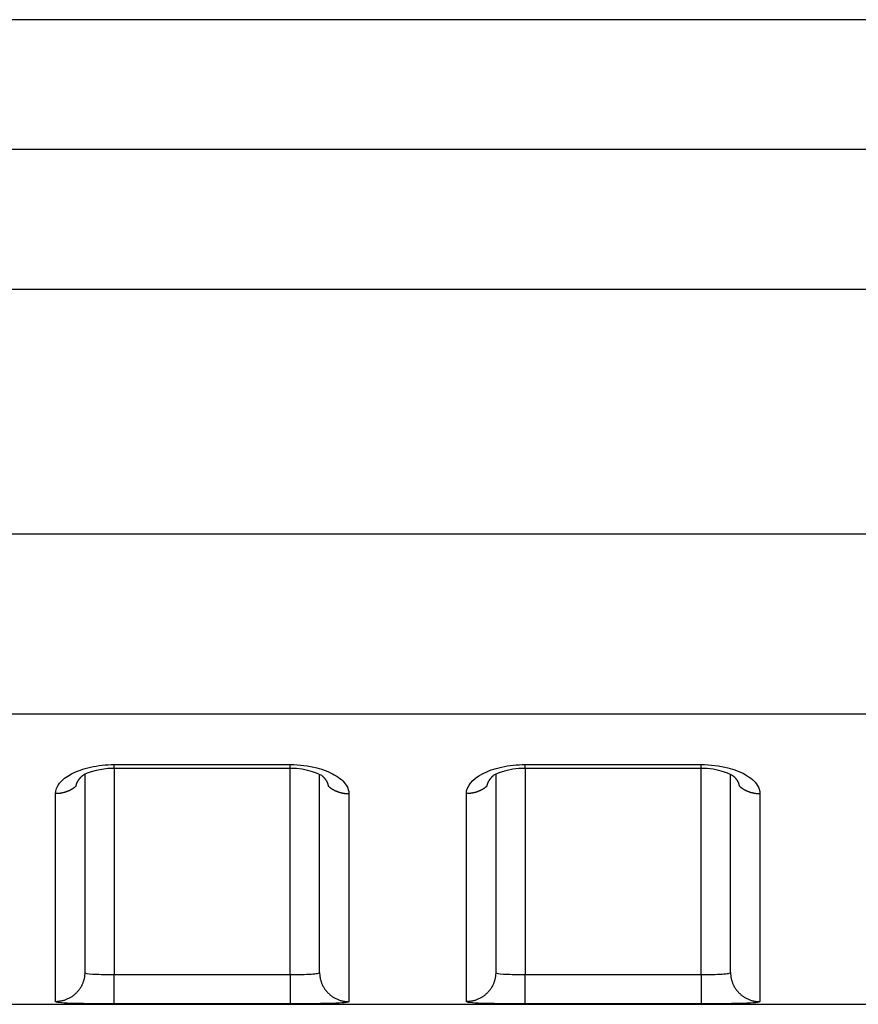
# Model space of a CAD drawing. Extents: x -1 to 1185, y -1 to 827.
# Drawn here: x 912 to 926, y 731 to 748 of the extents above; entities that cross this region are included whole.
import ezdxf

# ---------------------------------------------------------------- set-up
doc = ezdxf.new("R2010")
doc.units = 0
doc.header["$MEASUREMENT"] = 0
doc.layers.add('V4L204', color=7, linetype='CONTINUOUS')
doc.layers.add('V4L214', color=7, linetype='CONTINUOUS')

msp = doc.modelspace()

# ---------------------------------------------------------------- linework, layer by layer
at = {"layer": 'V4L204', "color": 40, "linetype": 'CONTINUOUS'}
for p, q in [((927.02882, 748.08815), (731.26447, 748.0883)), ((913.02855, 735.23065), (913.02855, 731.8536)), ((917.02855, 731.85361), (917.02855, 735.22937)), ((920.02855, 735.2315), (920.02855, 731.85369)), ((924.02855, 731.8537), (924.02855, 735.23022)), ((739.86909, 731.30932), (927.02852, 731.30932))]:
    msp.add_line(p, q, dxfattribs=at)
for points in [[(913.52851, 735.33338), (913.60352, 735.33338, 0.00000035), (913.67852, 735.33338, 0.00000035), (913.75352, 735.33338, 0.00000035), (913.82852, 735.33338, 0.00000034), (913.90353, 735.33338, 0.00000033), (913.97853, 735.33338, 0.00000033), (914.05353, 735.33337, 0.00000032), (914.12853, 735.33337, 0.00000031), (914.20353, 735.33337, 0.00000031), (914.27854, 735.33337, 0.0000003), (914.35354, 735.33337, 0.0000003), (914.42854, 735.33337, 0.00000029), (914.50354, 735.33337, 0.00000028), (914.57854, 735.33337, 0.00000028), (914.65354, 735.33337, 0.00000027), (914.72854, 735.33337, 0.00000027), (914.80355, 735.33337, 0.00000026), (914.87855, 735.33337, 0.00000025), (914.95355, 735.33337, 0.00000025), (915.02855, 735.33337, 0.00000024), (915.10355, 735.33337, 0.00000024), (915.17855, 735.33337, 0.00000023), (915.25355, 735.33337, 0.00000022), (915.32855, 735.33337, 0.00000022), (915.40356, 735.33337, 0.00000021), (915.47855, 735.33337, 0.0000002), (915.55352, 735.33337, 0.0000002), (915.62856, 735.33337, 0.0000002), (915.70371, 735.33337, 0.00000019), (915.77856, 735.33337, 0.00000017), (915.85296, 735.33337, 0.00000018), (915.92856, 735.33338, 0.0000002), (916.00592, 735.33338, 0.00000015), (916.07856, 735.33338, 0.00000006), (916.14423, 735.33338, 0.00000019), (916.22856, 735.33338, 0.00000031), (916.35846, 735.33338, 0.00000015), (916.52857, 735.33338, 0.00000008)], [(920.52858, 735.33429), (920.60358, 735.33428, 0.00000075), (920.67858, 735.33428, 0.00000076), (920.75358, 735.33427, 0.00000075), (920.82858, 735.33427, 0.00000074), (920.90357, 735.33427, 0.00000074), (920.97857, 735.33426, 0.00000073), (921.05357, 735.33426, 0.00000073), (921.12857, 735.33426, 0.00000072), (921.20357, 735.33426, 0.00000071), (921.27856, 735.33426, 0.00000071), (921.35356, 735.33425, 0.0000007), (921.42856, 735.33425, 0.0000007), (921.50356, 735.33425, 0.00000069), (921.57856, 735.33425, 0.00000068), (921.65356, 735.33425, 0.00000068), (921.72855, 735.33425, 0.00000067), (921.80355, 735.33425, 0.00000067), (921.87855, 735.33425, 0.00000066), (921.95355, 735.33425, 0.00000065), (922.02855, 735.33425, 0.00000065), (922.10355, 735.33425, 0.00000064), (922.17854, 735.33425, 0.00000063), (922.25354, 735.33425, 0.00000063), (922.32854, 735.33425, 0.00000062), (922.40355, 735.33425, 0.00000062), (922.47853, 735.33425, 0.00000061), (922.55349, 735.33425, 0.00000061), (922.62853, 735.33425, 0.00000061), (922.70368, 735.33426, 0.00000059), (922.77852, 735.33426, 0.00000055), (922.85292, 735.33426, 0.00000059), (922.92852, 735.33426, 0.0000007), (923.00588, 735.33426, 0.00000053), (923.07851, 735.33427, 0.00000019), (923.14417, 735.33427, 0.00000073), (923.2285, 735.33427, 0.00000122), (923.35839, 735.33428, 0.0000006), (923.52849, 735.33429, 0.00000032)], [(912.88216, 735.02937), (912.88284, 735.03391, -0.00561838), (912.88363, 735.03844, -0.00560779), (912.88452, 735.04297, -0.00555848), (912.88552, 735.04749, -0.0054734), (912.88661, 735.05201, -0.00539841), (912.88781, 735.05652, -0.00532688), (912.88911, 735.06102, -0.00525387), (912.89051, 735.06551, -0.00517622), (912.89201, 735.07, -0.00510003), (912.89361, 735.07447, -0.00502229), (912.89531, 735.07893, -0.00494547), (912.8971, 735.08339, -0.00486741), (912.89899, 735.08783, -0.00479051), (912.90098, 735.09226, -0.00471319), (912.90306, 735.09667, -0.00463712), (912.90523, 735.10107, -0.00456124), (912.9075, 735.10546, -0.00448653), (912.90986, 735.10983, -0.0044124), (912.91231, 735.11419, -0.00433997), (912.91485, 735.11853, -0.00426903), (912.91748, 735.12285, -0.00419796), (912.9202, 735.12716, -0.00412718), (912.92301, 735.13144, -0.00406252), (912.92591, 735.13571, -0.00400367), (912.92889, 735.13996, -0.00392942), (912.93196, 735.14419, -0.00384408), (912.93511, 735.14839, -0.00381541), (912.93835, 735.15258, -0.00383035), (912.94168, 735.15675, -0.00366489), (912.94507, 735.16088, -0.00337518), (912.94853, 735.16497, -0.00366673), (912.95212, 735.16909, -0.00429422), (912.9559, 735.17328, -0.00321319), (912.95949, 735.17719, -0.00110615), (912.96278, 735.18072, -0.00444433), (912.96718, 735.18519, -0.00745163), (912.97416, 735.19199, -0.00356935), (912.98345, 735.20084, -0.00187429)], [(912.97263, 735.19062), (912.97299, 735.19095, 0.00036872), (912.97336, 735.19128, 0.0003685), (912.97372, 735.19161, 0.00036827), (912.97409, 735.19195, 0.00036805), (912.97445, 735.19228, 0.00036781), (912.97482, 735.19262, 0.00036759), (912.97518, 735.19295, 0.00036735), (912.97555, 735.19329, 0.00036711), (912.97591, 735.19362, 0.0003669), (912.97627, 735.19396, 0.00036672), (912.97664, 735.1943, 0.00036641), (912.977, 735.19464, 0.00036599), (912.97736, 735.19498, 0.00036602), (912.97772, 735.19531, 0.00036644), (912.97808, 735.19566, 0.00036529), (912.97844, 735.196, 0.00036283), (912.9788, 735.19634, 0.00036574), (912.97916, 735.19668, 0.0003729), (912.97952, 735.19702, 0.00036207), (912.97988, 735.19737, 0.00033789), (912.98024, 735.19771, 0.00037267), (912.9806, 735.19806, 0.00044387), (912.98097, 735.19841, 0.00033671), (912.98131, 735.19875, 0.00011563), (912.98162, 735.19905, 0.00047449), (912.98202, 735.19944, 0.0008154), (912.98264, 735.20004, 0.00039828), (912.98345, 735.20084, 0.00021097)], [(917.07363, 735.20144), (917.07702, 735.1983, -0.00246557), (917.08035, 735.19516, -0.00248751), (917.08364, 735.19199, -0.00251767), (917.08688, 735.18881, -0.00255623), (917.09007, 735.18561, -0.00259371), (917.0932, 735.18239, -0.00262999), (917.09629, 735.17916, -0.00266773), (917.09932, 735.17591, -0.00270694), (917.1023, 735.17265, -0.00274688), (917.10524, 735.16937, -0.00278762), (917.10811, 735.16608, -0.00282922), (917.11094, 735.16278, -0.00287182), (917.1137, 735.15945, -0.00291524), (917.11642, 735.15612, -0.00295972), (917.11908, 735.15277, -0.00300472), (917.12169, 735.14941, -0.00305051), (917.12423, 735.14603, -0.00309772), (917.12673, 735.14264, -0.00314689), (917.12916, 735.13924, -0.00319164), (917.13154, 735.13583, -0.0032315), (917.13387, 735.1324, -0.00327036), (917.13613, 735.12896, -0.00330608), (917.13834, 735.12551, -0.00334424), (917.14048, 735.12205, -0.00338242), (917.14257, 735.11858, -0.00342211), (917.1446, 735.11509, -0.00346116), (917.14657, 735.1116, -0.00350167), (917.14849, 735.1081, -0.00354163), (917.15034, 735.10459, -0.00358327), (917.15213, 735.10107, -0.00362478), (917.15386, 735.09754, -0.00366617), (917.15553, 735.094, -0.00370592), (917.15714, 735.09046, -0.0037512), (917.15869, 735.08691, -0.00380035), (917.16018, 735.08335, -0.00383368), (917.16161, 735.07978, -0.00385203), (917.16297, 735.07621, -0.00392872), (917.16427, 735.07263, -0.00405346), (917.16551, 735.06904, -0.00397976), (917.16669, 735.06546, -0.00375056), (917.16779, 735.0619, -0.00418574), (917.16885, 735.05827, -0.00505444), (917.16985, 735.05455, -0.00386945), (917.17075, 735.05106, -0.00131315), (917.17154, 735.0479, -0.00553886), (917.1724, 735.04384, -0.00970822), (917.17354, 735.03758, -0.00479616), (917.17492, 735.02937, -0.00254785)], [(919.88208, 735.03012), (919.88277, 735.03466, -0.00559658), (919.88356, 735.0392, -0.00558657), (919.88446, 735.04374, -0.0055378), (919.88546, 735.04827, -0.00545307), (919.88656, 735.05279, -0.00537851), (919.88776, 735.0573, -0.00530741), (919.88907, 735.06181, -0.00523486), (919.89047, 735.06631, -0.0051576), (919.89198, 735.0708, -0.00508185), (919.89358, 735.07527, -0.00500449), (919.89528, 735.07974, -0.0049281), (919.89707, 735.0842, -0.00485038), (919.89897, 735.08864, -0.00477388), (919.90095, 735.09307, -0.00469688), (919.90304, 735.09749, -0.00462117), (919.90521, 735.1019, -0.00454558), (919.90748, 735.10629, -0.00447119), (919.90984, 735.11066, -0.00439732), (919.91229, 735.11502, -0.00432518), (919.91484, 735.11937, -0.00425444), (919.91747, 735.12369, -0.00418363), (919.92019, 735.128, -0.00411303), (919.923, 735.13229, -0.00404858), (919.92589, 735.13656, -0.00398983), (919.92887, 735.14081, -0.00391582), (919.93194, 735.14504, -0.00383068), (919.93509, 735.14925, -0.00380202), (919.93833, 735.15344, -0.00381671), (919.94165, 735.15762, -0.00365184), (919.94504, 735.16175, -0.00336316), (919.94849, 735.16584, -0.00365333), (919.95209, 735.16996, -0.00427795), (919.95586, 735.17415, -0.00320136), (919.95945, 735.17807, -0.00110299), (919.96273, 735.18161, -0.00442686), (919.96712, 735.18608, -0.00742154), (919.9741, 735.19288, -0.00355539), (919.98337, 735.20174, -0.00186723)], [(919.97255, 735.19137), (919.97292, 735.19171, 0.00046472), (919.97329, 735.19205, 0.00046518), (919.97366, 735.19238, 0.00046564), (919.97403, 735.19272, 0.00046609), (919.9744, 735.19306, 0.00046656), (919.97477, 735.1934, 0.00046701), (919.97514, 735.19375, 0.00046746), (919.9755, 735.19409, 0.00046788), (919.97587, 735.19443, 0.00046837), (919.97624, 735.19477, 0.00046887), (919.9766, 735.19512, 0.00046923), (919.97696, 735.19546, 0.00046943), (919.97733, 735.1958, 0.00047021), (919.97769, 735.19615, 0.00047148), (919.97805, 735.1965, 0.00047076), (919.97841, 735.19684, 0.00046831), (919.97877, 735.19719, 0.00047281), (919.97913, 735.19753, 0.00048283), (919.97949, 735.19788, 0.00046956), (919.97984, 735.19823, 0.00043884), (919.9802, 735.19858, 0.00048475), (919.98055, 735.19893, 0.00057835), (919.98092, 735.19929, 0.00043952), (919.98126, 735.19963, 0.00015108), (919.98157, 735.19993, 0.00062048), (919.98197, 735.20033, 0.00106949), (919.98257, 735.20094, 0.00052378), (919.98337, 735.20174, 0.00027779)], [(924.07355, 735.20219), (924.07695, 735.19907, -0.00256114), (924.08029, 735.19594, -0.00258649), (924.08358, 735.19278, -0.00261457), (924.08683, 735.18961, -0.00264483), (924.09002, 735.18642, -0.00267629), (924.09317, 735.18321, -0.00270712), (924.09625, 735.17999, -0.00273972), (924.09929, 735.17675, -0.00277266), (924.10228, 735.17349, -0.00280712), (924.10521, 735.17022, -0.0028417), (924.10809, 735.16693, -0.00287783), (924.11092, 735.16362, -0.00291418), (924.11369, 735.1603, -0.00295205), (924.1164, 735.15697, -0.00299021), (924.11907, 735.15362, -0.00302967), (924.12167, 735.15026, -0.0030693), (924.12422, 735.14688, -0.00311078), (924.12672, 735.14349, -0.00315319), (924.12915, 735.14009, -0.00319368), (924.13153, 735.13667, -0.00323066), (924.13385, 735.13324, -0.0032678), (924.13612, 735.1298, -0.00330254), (924.13833, 735.12635, -0.00333963), (924.14048, 735.12289, -0.00337639), (924.14256, 735.11942, -0.00341489), (924.1446, 735.11593, -0.00345264), (924.14657, 735.11244, -0.003492), (924.14848, 735.10894, -0.00353068), (924.15033, 735.10543, -0.00357119), (924.15213, 735.10191, -0.00361146), (924.15386, 735.09838, -0.00365177), (924.15553, 735.09484, -0.00369034), (924.15714, 735.0913, -0.0037346), (924.1587, 735.08775, -0.00378257), (924.16019, 735.08419, -0.00381503), (924.16161, 735.08063, -0.00383251), (924.16298, 735.07706, -0.00390813), (924.16428, 735.07348, -0.00403135), (924.16553, 735.06989, -0.00395775), (924.16671, 735.06632, -0.00372962), (924.16782, 735.06275, -0.00416147), (924.16887, 735.05913, -0.00502387), (924.16988, 735.05542, -0.00384687), (924.17079, 735.05193, -0.00130742), (924.17158, 735.04878, -0.00550444), (924.17245, 735.04472, -0.00964801), (924.1736, 735.03846, -0.00476835), (924.17499, 735.03027, -0.00253387)]]:
    msp.add_lwpolyline(points, format="xyb", dxfattribs=at)
for points in [[(912.98345, 735.20084), (912.97412, 735.21342), (913.23843, 735.34413), (913.52851, 735.33338)], [(916.52857, 735.33338), (916.8116, 735.34562), (917.06152, 735.21664), (917.07363, 735.20144)], [(919.98337, 735.20174), (919.97416, 735.21429), (920.23844, 735.345), (920.52858, 735.33429)], [(923.52849, 735.33429), (923.81158, 735.34648), (924.06146, 735.21752), (924.07355, 735.20219)]]:
    msp.add_open_spline(points, degree=3, dxfattribs=at)
at = {"layer": 'V4L214', "color": 3, "linetype": 'CONTINUOUS'}
for p, q in [((913.52855, 735.33335), (913.52851, 731.81697)), ((913.52855, 735.33335), (913.52855, 735.39439)), ((916.52855, 735.33337), (916.52855, 735.39441)), ((916.52857, 731.81697), (916.52855, 735.33337)), ((920.52855, 735.33422), (920.52855, 735.39528)), ((920.52855, 735.33422), (920.52858, 731.81697)), ((923.52849, 731.81697), (923.52855, 735.33424)), ((923.52855, 735.33424), (923.52855, 735.3953)), ((913.52851, 731.31714), (913.52851, 731.81697)), ((916.52857, 731.81697), (916.52857, 731.31714)), ((920.52858, 731.31714), (920.52858, 731.81697)), ((923.52849, 731.81697), (923.52849, 731.31714))]:
    msp.add_line(p, q, dxfattribs=at)
for points in [[(912.88216, 735.02937), (912.87225, 735.02077, -0.00676579), (912.8621, 735.01243, -0.00675741), (912.8517, 735.00435, -0.0067115), (912.84106, 734.99652, -0.00665964), (912.8302, 734.98899, -0.00661377), (912.81914, 734.98172, -0.0065605), (912.80788, 734.97476, -0.00651039), (912.79645, 734.96808, -0.00645492), (912.78484, 734.96171, -0.00640579), (912.77309, 734.95564, -0.00634792), (912.76121, 734.94988, -0.0062968), (912.7492, 734.94443, -0.00623392), (912.73709, 734.93929, -0.00618777), (912.72489, 734.93447, -0.00613488), (912.71261, 734.92996, -0.00607305), (912.70027, 734.92577, -0.00597924), (912.68789, 734.92189, -0.00597438), (912.67546, 734.91832, -0.00601394), (912.663, 734.91507, -0.0058192), (912.65058, 734.91212, -0.00541961), (912.63824, 734.90948, -0.00586282), (912.62573, 734.90713, -0.00680761), (912.61297, 734.90508, -0.00525628), (912.60101, 734.90333, -0.00207217), (912.59021, 734.9019, -0.00707981), (912.57652, 734.90068, -0.01195297), (912.55568, 734.89958, -0.00598389), (912.52855, 734.89862, -0.00324399)], [(917.17492, 735.02937), (917.18483, 735.02077, 0.00676293), (917.19498, 735.01243, 0.00675448), (917.20539, 735.00435, 0.00670852), (917.21602, 734.99653, 0.00665662), (917.22689, 734.98899, 0.00661073), (917.23795, 734.98173, 0.00655744), (917.24921, 734.97477, 0.00650732), (917.26064, 734.96809, 0.00645186), (917.27225, 734.96172, 0.00640274), (917.28399, 734.95565, 0.00634488), (917.29588, 734.94989, 0.00629379), (917.30789, 734.94444, 0.00623095), (917.32, 734.93931, 0.00618483), (917.3322, 734.93448, 0.006132), (917.34448, 734.92998, 0.00607023), (917.35682, 734.92578, 0.0059765), (917.3692, 734.9219, 0.00597169), (917.38163, 734.91833, 0.00601127), (917.39409, 734.91508, 0.00581667), (917.40651, 734.91213, 0.00541731), (917.41885, 734.90949, 0.00586039), (917.43136, 734.90714, 0.00680487), (917.44411, 734.90509, 0.00525425), (917.45608, 734.90334, 0.00207139), (917.46688, 734.90191, 0.00707718), (917.48057, 734.90068, 0.01194885), (917.5014, 734.89959, 0.00598199), (917.52853, 734.89862, 0.003243)], [(919.88208, 735.03012), (919.87218, 735.02153, -0.00676458), (919.86203, 735.01319, -0.006756), (919.85163, 735.00511, -0.0067099), (919.841, 734.99729, -0.00665786), (919.83015, 734.98976, -0.00661182), (919.81909, 734.9825, -0.0065584), (919.80784, 734.97553, -0.00650813), (919.79641, 734.96886, -0.00645253), (919.78481, 734.96249, -0.00640326), (919.77307, 734.95642, -0.00634528), (919.76119, 734.95066, -0.00629405), (919.74919, 734.94521, -0.00623108), (919.73708, 734.94008, -0.00618483), (919.72488, 734.93525, -0.00613187), (919.71261, 734.93075, -0.00606997), (919.70028, 734.92655, -0.00597613), (919.6879, 734.92267, -0.00597119), (919.67548, 734.9191, -0.00601066), (919.66302, 734.91585, -0.00581597), (919.65061, 734.9129, -0.00541655), (919.63827, 734.91026, -0.00585947), (919.62576, 734.90791, -0.00680368), (919.61301, 734.90585, -0.00525322), (919.60105, 734.9041, -0.00207095), (919.59026, 734.90267, -0.00707565), (919.57657, 734.90144, -0.01194592), (919.55574, 734.90034, -0.00598037), (919.52862, 734.89937, -0.00324209)], [(924.17499, 735.03027), (924.1849, 735.02167, 0.00677228), (924.19504, 735.01332, 0.006764), (924.20544, 735.00524, 0.00671812), (924.21608, 734.99741, 0.00666627), (924.22694, 734.98987, 0.00662039), (924.238, 734.98261, 0.00656709), (924.24925, 734.97564, 0.00651693), (924.26069, 734.96896, 0.00646139), (924.27229, 734.96259, 0.00641217), (924.28403, 734.95652, 0.00635419), (924.29592, 734.95076, 0.00630296), (924.30792, 734.9453, 0.00623994), (924.32004, 734.94017, 0.00619365), (924.33224, 734.93534, 0.00614061), (924.34452, 734.93084, 0.0060786), (924.35686, 734.92664, 0.00598458), (924.36924, 734.92277, 0.00597958), (924.38166, 734.9192, 0.00601902), (924.39413, 734.91595, 0.00582396), (924.40655, 734.913, 0.00542389), (924.41889, 734.91036, 0.00586729), (924.4314, 734.90801, 0.00681257), (924.44416, 734.90596, 0.00525992), (924.45613, 734.90422, 0.00207356), (924.46693, 734.90279, 0.00708441), (924.48062, 734.90157, 0.01195996), (924.50146, 734.90048, 0.00598702), (924.5286, 734.89952, 0.0032456)], [(913.02853, 731.85364), (913.02798, 731.82984, -0.01281957), (913.02623, 731.80573, -0.01217155), (913.02324, 731.78127, -0.01198906), (913.019, 731.75658, -0.01249588), (913.0134, 731.73176, -0.01273452), (913.00647, 731.70692, -0.01288956), (912.99811, 731.68215, -0.01299022), (912.98838, 731.65756, -0.01319652), (912.97721, 731.63329, -0.01330505), (912.96467, 731.60943, -0.0134483), (912.95072, 731.58612, -0.01351895), (912.93545, 731.56345, -0.01361523), (912.91887, 731.54157, -0.01366748), (912.90107, 731.52055, -0.01373544), (912.88208, 731.50054, -0.01372378), (912.86205, 731.48158, -0.01365821), (912.84102, 731.4638, -0.01372971), (912.8191, 731.44723, -0.01389271), (912.79636, 731.43198, -0.01353724), (912.77307, 731.41805, -0.01271878), (912.74937, 731.40553, -0.01367653), (912.72487, 731.39437, -0.01571248), (912.6995, 731.38461, -0.01236437), (912.67545, 731.3763, -0.00538666), (912.65355, 731.36952, -0.01616854), (912.62572, 731.36378, -0.02703524), (912.58349, 731.35868, -0.01385103), (912.52855, 731.35425, -0.00761494)], [(917.02855, 731.85364), (917.0291, 731.82984, 0.01281924), (917.03086, 731.80573, 0.01217119), (917.03385, 731.78128, 0.01198866), (917.03808, 731.75658, 0.01249544), (917.04368, 731.73176, 0.01273403), (917.05062, 731.70692, 0.01288905), (917.05897, 731.68215, 0.01298968), (917.0687, 731.65756, 0.01319596), (917.07987, 731.63329, 0.01330448), (917.09242, 731.60943, 0.01344771), (917.10637, 731.58612, 0.01351836), (917.12163, 731.56345, 0.01361465), (917.13822, 731.54157, 0.01366692), (917.15602, 731.52055, 0.0137349), (917.17501, 731.50054, 0.01372328), (917.19504, 731.48158, 0.01365775), (917.21607, 731.46381, 0.0137293), (917.23799, 731.44724, 0.01389234), (917.26073, 731.43199, 0.01353693), (917.28402, 731.41805, 0.01271853), (917.30772, 731.40554, 0.01367632), (917.33222, 731.39437, 0.01571232), (917.35758, 731.38461, 0.01236431), (917.38163, 731.3763, 0.00538666), (917.40354, 731.36952, 0.01616856), (917.43136, 731.36378, 0.02703549), (917.47359, 731.35868, 0.01385126), (917.52853, 731.35425, 0.00761509)], [(920.0286, 731.85364), (920.02804, 731.82985, -0.01282013), (920.02629, 731.80574, -0.01217205), (920.0233, 731.78129, -0.01198951), (920.01906, 731.7566, -0.01249631), (920.01346, 731.73179, -0.01273491), (920.00652, 731.70695, -0.01288991), (919.99816, 731.68218, -0.01299051), (919.98843, 731.6576, -0.01319675), (919.97726, 731.63333, -0.01330522), (919.96471, 731.60948, -0.01344839), (919.95076, 731.58617, -0.01351897), (919.9355, 731.56351, -0.01361518), (919.91891, 731.54164, -0.01366736), (919.90111, 731.52063, -0.01373524), (919.88212, 731.50062, -0.01372352), (919.86209, 731.48167, -0.01365788), (919.84106, 731.4639, -0.01372932), (919.81914, 731.44733, -0.01389225), (919.7964, 731.43209, -0.01353673), (919.77311, 731.41816, -0.01271826), (919.74941, 731.40565, -0.01367593), (919.72492, 731.39449, -0.01571176), (919.69955, 731.38473, -0.01236378), (919.67551, 731.37643, -0.0053864), (919.6536, 731.36965, -0.01616774), (919.62578, 731.36392, -0.02703389), (919.58356, 731.35882, -0.01385035), (919.52862, 731.3544, -0.00761458)], [(924.02862, 731.85364), (924.02917, 731.82985, 0.01282352), (924.03092, 731.80574, 0.01217553), (924.03391, 731.78129, 0.01199316), (924.03814, 731.7566, 0.01250031), (924.04373, 731.73179, 0.01273915), (924.05067, 731.70695, 0.01289432), (924.05902, 731.68218, 0.01299503), (924.06875, 731.6576, 0.01320138), (924.07992, 731.63333, 0.01330986), (924.09246, 731.60948, 0.01345301), (924.10641, 731.58617, 0.01352348), (924.12167, 731.56351, 0.01361954), (924.13826, 731.54164, 0.01367149), (924.15606, 731.52063, 0.01373911), (924.17505, 731.50062, 0.01372703), (924.19508, 731.48167, 0.013661), (924.21611, 731.4639, 0.01373203), (924.23803, 731.44733, 0.01389454), (924.26077, 731.43209, 0.01353848), (924.28406, 731.41816, 0.01271947), (924.30777, 731.40565, 0.01367673), (924.33226, 731.39449, 0.01571204), (924.35763, 731.38473, 0.01236347), (924.38168, 731.37643, 0.00538614), (924.40359, 731.36966, 0.01616659), (924.43142, 731.36392, 0.02703028), (924.47365, 731.35882, 0.01384777), (924.5286, 731.3544, 0.00761298)]]:
    msp.add_lwpolyline(points, format="xyb", dxfattribs=at)
for points in [[(836.02852, 745.88158), (866.36196, 745.88159), (896.69538, 745.88163), (927.02882, 745.88278)], [(836.02852, 743.49437), (866.36197, 743.49438), (896.6954, 743.49441), (927.02882, 743.49542)], [(927.02882, 739.32333), (896.6954, 739.32348), (866.36197, 739.32348), (836.02852, 739.32348)], [(927.02882, 736.25596), (896.69539, 736.25601), (866.36197, 736.25601), (836.02852, 736.25596)], [(913.52851, 735.3944), (914.52855, 735.3944), (915.52855, 735.39441), (916.52857, 735.3944)], [(920.52858, 735.3953), (921.52855, 735.39528), (922.52855, 735.39529), (923.52849, 735.3953)], [(917.52853, 734.89862), (917.52855, 733.85439), (917.52855, 732.19684), (917.52855, 731.4743), (917.52853, 731.35425)], [(919.52862, 731.3544), (919.52855, 731.47451), (919.52855, 732.19728), (919.52855, 733.85507), (919.52862, 734.89937)], [(913.52851, 731.81697), (914.52855, 731.81696), (915.52855, 731.81696), (916.52857, 731.81697)], [(920.52858, 731.81697), (921.52855, 731.81699), (922.52855, 731.817), (923.52849, 731.81697)], [(916.52857, 731.31714), (915.52855, 731.31707), (914.52855, 731.31707), (913.52851, 731.31714)], [(923.52849, 731.31714), (922.52855, 731.31711), (921.52855, 731.31711), (920.52858, 731.31714)]]:
    msp.add_open_spline(points, degree=3, dxfattribs=at)
for points, knots in [([(912.52855, 734.89862), (912.52855, 735.01904), (912.62689, 735.14277), (912.89392, 735.28414), (913.00495, 735.32407), (913.2531, 735.37944), (913.39083, 735.39439), (913.52851, 735.3944)], [2, 2, 2, 2, 2.83186, 2.83186, 3.2601887, 3.2601887, 3.6953121, 3.6953121, 3.6953121, 3.6953121]), ([(916.52857, 735.3944), (916.68563, 735.39441), (916.97146, 735.35877), (917.30937, 735.22455), (917.49176, 735.06325), (917.52855, 734.94752), (917.52853, 734.89862)], [2, 2, 2, 2, 2.4962875, 2.9043486, 3.3577651, 3.6953764, 3.6953764, 3.6953764, 3.6953764]), ([(919.52862, 734.89937), (919.52855, 735.01988), (919.62689, 735.14362), (919.89391, 735.28501), (920.00494, 735.32494), (920.2531, 735.38032), (920.39083, 735.39527), (920.52858, 735.3953)], [2, 2, 2, 2, 2.8318392, 2.8318392, 3.2601604, 3.2601604, 3.6952784, 3.6952784, 3.6952784, 3.6952784]), ([(923.52849, 735.3953), (923.68563, 735.3953), (923.97146, 735.35965), (924.30937, 735.22541), (924.49176, 735.06409), (924.52855, 734.94835), (924.5286, 734.89952)], [2, 2, 2, 2, 2.4962796, 2.9043325, 3.3577393, 3.6953426, 3.6953426, 3.6953426, 3.6953426]), ([(912.52855, 731.35425), (912.52855, 731.47429), (912.52855, 732.19682), (912.52855, 733.85437), (912.52855, 734.89862)], [2, 2, 2, 2, 10.720208, 19.440417, 19.440417, 19.440417, 19.440417]), ([(924.5286, 734.89952), (924.52855, 733.8551), (924.52855, 732.1973), (924.52855, 731.47452), (924.5286, 731.3544)], [2, 2, 2, 2, 10.7202, 19.440399, 19.440399, 19.440399, 19.440399]), ([(913.02853, 731.85364), (913.02855, 731.84087), (913.07583, 731.83132), (913.20088, 731.82268), (913.25221, 731.82066), (913.3769, 731.81766), (913.45273, 731.81696), (913.52851, 731.81697)], [2, 2, 2, 2, 2.9395164, 2.9395164, 3.4208458, 3.4208458, 4.000021, 4.000021, 4.000021, 4.000021]), ([(916.52857, 731.81697), (916.59436, 731.81696), (916.72586, 731.81803), (916.89233, 731.82365), (917.00285, 731.83497), (917.02855, 731.84687), (917.02855, 731.85364)], [2, 2, 2, 2, 2.5027429, 3.0040397, 3.502805, 3.9999859, 3.9999859, 3.9999859, 3.9999859]), ([(920.0286, 731.85364), (920.02855, 731.84094), (920.07583, 731.83139), (920.20088, 731.82273), (920.25221, 731.8207), (920.3769, 731.8177), (920.45273, 731.81699), (920.52858, 731.81697)], [2, 2, 2, 2, 2.9395173, 2.9395173, 3.4208472, 3.4208472, 4.0000231, 4.0000231, 4.0000231, 4.0000231]), ([(923.52849, 731.81697), (923.59436, 731.817), (923.72586, 731.81807), (923.89233, 731.8237), (924.00285, 731.83504), (924.02855, 731.84695), (924.02862, 731.85364)], [2, 2, 2, 2, 2.5027439, 3.0040415, 3.5028072, 3.999988, 3.999988, 3.999988, 3.999988]), ([(913.52851, 731.31714), (913.37692, 731.31707), (913.22525, 731.31779), (912.97587, 731.32083), (912.87322, 731.32289), (912.62311, 731.33166), (912.52855, 731.34134), (912.52855, 731.35425)], [2, 2, 2, 2, 2.5791752, 2.5791752, 3.0605046, 3.0605046, 4.000021, 4.000021, 4.000021, 4.000021]), ([(917.52853, 731.35425), (917.52855, 731.34743), (917.47715, 731.33536), (917.25611, 731.32386), (916.92318, 731.31816), (916.66017, 731.31707), (916.52857, 731.31714)], [2, 2, 2, 2, 2.4971809, 2.9959462, 3.497243, 3.9999859, 3.9999859, 3.9999859, 3.9999859]), ([(920.52858, 731.31714), (920.37692, 731.31711), (920.22525, 731.31783), (919.97587, 731.32087), (919.87322, 731.32294), (919.62311, 731.33172), (919.52855, 731.34142), (919.52862, 731.3544)], [2, 2, 2, 2, 2.5791759, 2.5791759, 3.0605058, 3.0605058, 4.0000231, 4.0000231, 4.0000231, 4.0000231]), ([(924.5286, 731.3544), (924.52855, 731.34752), (924.47715, 731.33543), (924.25611, 731.32392), (923.92318, 731.3182), (923.66017, 731.31711), (923.52849, 731.31714)], [2, 2, 2, 2, 2.4971808, 2.9959465, 3.497244, 3.999988, 3.999988, 3.999988, 3.999988])]:
    msp.add_open_spline(points, degree=3, knots=knots, dxfattribs=at)

doc.saveas('drawing.dxf')
